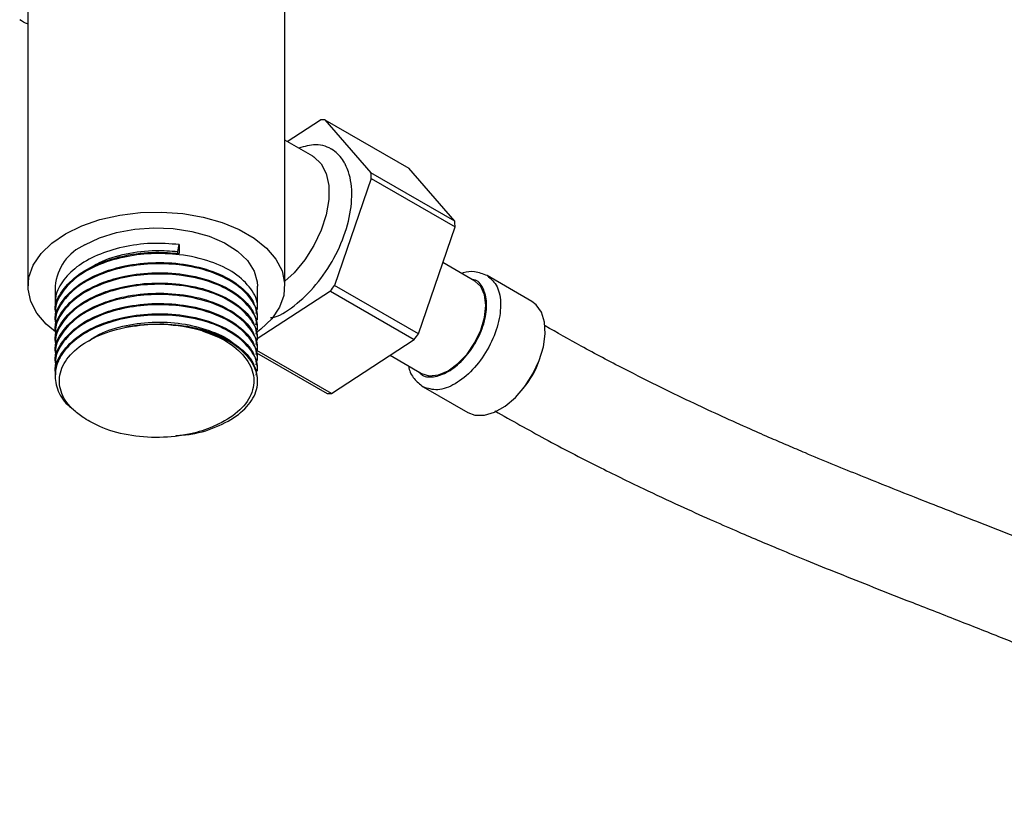
# Model space of a CAD drawing. Units: millimetres. Extents: x 3 to 2996, y 5 to 2995.
# Drawn here: x 682 to 782, y 508 to 587 of the extents above; entities that cross this region are included whole.
import ezdxf

# ---------------------------------------------------------------- set-up
doc = ezdxf.new("R2010")
doc.units = ezdxf.units.MM

msp = doc.modelspace()

# ---------------------------------------------------------------- linework, layer by layer
at = {"color": 7, "linetype": 'Continuous', "lineweight": 25}
for p, q in [((683.267, 588.316), (683.267, 559.951)), ((709.267, 559.951), (709.267, 588.964)), ((709.523, 574.601), (712.879, 576.792)), ((713.333, 576.796), (717.998, 571.427)), ((713.333, 576.796), (721.818, 571.897)), ((712.111, 573.107), (709.267, 574.749)), ((713.979, 573.833), (713.946, 573.852)), ((726.484, 566.529), (717.998, 571.427)), ((726.484, 566.529), (721.818, 571.897)), ((718.031, 570.863), (714.318, 560.023)), ((718.031, 570.863), (726.517, 565.964)), ((722.803, 555.124), (726.517, 565.964)), ((698.436, 563.461), (698.592, 564.172)), ((698.436, 563.202), (698.436, 563.461)), ((698.592, 564.172), (698.592, 563.264)), ((728.515, 560.472), (725.276, 562.342)), ((734.298, 558.404), (729.772, 561.016)), ((686.017, 559.951), (686.017, 558.112)), ((713.897, 559.455), (706.489, 554.617)), ((706.517, 557.594), (706.517, 559.951)), ((713.897, 559.455), (722.382, 554.556)), ((722.803, 555.124), (714.318, 560.023)), ((686.017, 557.205), (686.017, 557.075)), ((706.517, 556.557), (706.517, 556.686)), ((686.017, 556.168), (686.017, 556.038)), ((706.517, 555.52), (706.517, 555.649)), ((686.017, 555.131), (686.017, 555.001)), ((706.517, 554.483), (706.517, 554.612)), ((714.004, 549.085), (722.382, 554.556)), ((686.017, 554.094), (686.017, 553.964)), ((714.004, 549.085), (706.447, 553.447)), ((706.517, 553.446), (706.517, 553.575)), ((686.017, 553.057), (686.017, 552.927)), ((706.402, 553.207), (713.549, 549.081)), ((706.517, 552.409), (706.517, 552.538)), ((719.932, 552.956), (723.116, 551.118)), ((686.017, 552.02), (686.017, 551.89)), ((706.517, 551.372), (706.517, 551.501)), ((686.017, 550.983), (686.017, 550.853)), ((706.517, 550.335), (706.517, 550.464)), ((723.273, 549.757), (727.798, 547.145))]:
    msp.add_line(p, q, dxfattribs=at)
at = {"color": 7, "linetype": 'Continuous', "lineweight": 25, "flags": 128}
for points in [[(712.111, 573.107), (712.218, 573.042), (712.959, 572.345), (713.472, 571.359), (713.735, 570.131), (713.735, 568.719), (713.472, 567.188), (712.959, 565.609), (712.218, 564.057), (711.286, 562.605), (710.205, 561.319), (709.267, 560.451)], [(687.075, 565.258), (688.713, 566.059), (690.558, 566.694), (692.558, 567.144), (694.659, 567.399), (696.805, 567.45), (698.935, 567.296), (700.993, 566.943), (702.922, 566.398), (704.669, 565.678), (706.188, 564.802), (707.435, 563.793), (708.378, 562.679), (708.991, 561.491), (709.256, 560.262), (709.168, 559.023), (708.727, 557.81), (707.947, 556.655), (706.847, 555.591), (706.502, 555.324)], [(689.02, 564.135), (690.522, 564.852), (692.233, 565.391), (694.089, 565.733), (696.024, 565.867), (697.967, 565.787), (699.849, 565.496), (701.602, 565.004), (703.162, 564.33), (704.473, 563.497), (705.487, 562.537), (706.168, 561.483), (706.491, 560.374), (706.517, 559.951)], [(686.214, 555.194), (685.1, 556.11), (684.157, 557.223), (683.544, 558.411), (683.279, 559.641), (683.367, 560.88), (683.808, 562.093), (684.588, 563.247), (685.687, 564.312), (687.075, 565.258)], [(723.116, 551.118), (723.906, 550.874), (724.827, 550.965), (725.816, 551.386), (726.804, 552.106), (727.725, 553.079), (728.516, 554.236), (729.122, 555.499), (729.504, 556.783), (729.634, 557.999), (729.504, 559.065), (729.122, 559.909), (728.516, 560.472), (728.515, 560.472)], [(727.798, 547.145), (728.523, 546.882), (729.476, 546.879), (730.515, 547.195), (731.582, 547.811), (732.62, 548.694), (733.574, 549.798), (734.391, 551.062), (735.029, 552.418), (735.451, 553.794), (735.637, 555.114), (735.575, 556.309), (735.268, 557.313), (734.735, 558.072), (734.298, 558.404)]]:
    msp.add_lwpolyline(points, dxfattribs=at)
at = {"color": 7, "linetype": 'Continuous', "lineweight": 25}
for centre, radius, start, end in [((713.149, 571.275), 5.524, 88.09445, 92.80917), ((707.387, 570.521), 10.65, 1.83905, 4.88246), ((715.872, 565.622), 10.65, 1.83905, 4.88246), ((691.074, 559.492), 5.077, 113.86641, 174.81345), ((697.379, 572.14), 20.827, 322.47679, 324.42286), ((696.254, 538.939), 17.134, 74.29414, 100.71148), ((705.864, 567.242), 20.827, 322.47679, 324.42286), ((713.733, 554.602), 5.524, 268.09445, 272.80917)]:
    msp.add_arc(centre, radius, start, end, dxfattribs=at)
at = {"color": 8, "linetype": 'Continuous', "lineweight": 25}
msp.add_arc((726.968, 555.13), 8.497, 319.77773, 340.22765, dxfattribs=at)
at = {"color": 7, "linetype": 'Continuous', "lineweight": 25}
for points, knots in [([(683.267, 586.489), (683.256, 586.493), (682.96, 586.603), (682.69, 586.771), (682.43, 586.933)], [0, 0, 0, 0, 0.038997, 1, 1, 1, 1]), ([(715.417, 572.235), (715.354, 572.356), (715.039, 572.966), (714.15, 573.882), (712.586, 574.459), (711.264, 574.095), (710.679, 573.934)], [0, 0, 0, 0, 0.070981, 0.357333, 0.716049, 1, 1, 1, 1]), ([(707.831, 556.749), (707.957, 556.77), (708.807, 556.909), (710.556, 558.13), (712.741, 560.302), (714.547, 563.126), (715.736, 566.171), (716.18, 569.112), (715.929, 571.11), (715.523, 572.001), (715.417, 572.235)], [0, 0, 0, 0, 0.026824, 0.181776, 0.335979, 0.48934, 0.642478, 0.794257, 0.946072, 1, 1, 1, 1]), ([(698.592, 564.172), (697.641, 564.238), (695.727, 564.372), (692.835, 563.973), (690.238, 563.151), (688.1, 561.935), (686.669, 560.424), (685.989, 559.089), (686.084, 558.314), (686.109, 558.114)], [0, 0, 0, 0, 0.155947, 0.313672, 0.472669, 0.628106, 0.786685, 0.94507, 1, 1, 1, 1]), ([(686.099, 557.209), (686.074, 557.337), (685.92, 558.107), (686.656, 559.525), (688.297, 561.21), (690.604, 562.389), (693.278, 563.15), (695.956, 563.467), (697.8, 563.325), (698.592, 563.264)], [0, 0, 0, 0, 0.035273, 0.213038, 0.391054, 0.566407, 0.696376, 0.869479, 1, 1, 1, 1]), ([(706.367, 557.173), (706.429, 557.413), (706.65, 558.259), (705.941, 559.722), (704.314, 561.311), (701.779, 562.54), (698.805, 563.204), (695.719, 563.314), (692.838, 562.941), (690.237, 562.112), (688.101, 560.898), (686.669, 559.386), (685.989, 558.052), (686.084, 557.277), (686.109, 557.077)], [0, 0, 0, 0, 0.039203, 0.138574, 0.238276, 0.33634, 0.440175, 0.527478, 0.615777, 0.704787, 0.791804, 0.880581, 0.969249, 1, 1, 1, 1]), ([(689.244, 561.559), (689.647, 561.837), (690.725, 562.578), (693.178, 563.3), (695.953, 563.651), (697.696, 563.518), (698.436, 563.461)], [0, 0, 0, 0, 0.179987, 0.481485, 0.779734, 1, 1, 1, 1]), ([(686.099, 556.172), (686.074, 556.3), (685.92, 557.07), (686.656, 558.488), (688.297, 560.174), (690.603, 561.351), (693.28, 562.117), (696.23, 562.442), (699.48, 562.204), (702.427, 561.39), (704.74, 560.077), (706.249, 558.455), (706.412, 557.26), (706.491, 556.684)], [0, 0, 0, 0, 0.020211, 0.12207, 0.224071, 0.324548, 0.399019, 0.498207, 0.599337, 0.701758, 0.802016, 0.904482, 1, 1, 1, 1]), ([(686.099, 555.135), (686.074, 555.263), (685.92, 556.033), (686.656, 557.451), (688.297, 559.137), (690.603, 560.314), (693.28, 561.08), (696.23, 561.405), (699.48, 561.167), (702.427, 560.353), (704.74, 559.04), (706.249, 557.418), (706.412, 556.223), (706.491, 555.647)], [0, 0, 0, 0, 0.020211, 0.12207, 0.224071, 0.324548, 0.399019, 0.498207, 0.599337, 0.701758, 0.802016, 0.904482, 1, 1, 1, 1]), ([(706.35, 556.049), (706.422, 556.317), (706.655, 557.193), (705.945, 558.685), (704.313, 560.274), (701.78, 561.503), (698.805, 562.167), (695.719, 562.277), (692.838, 561.904), (690.237, 561.075), (688.101, 559.861), (686.669, 558.349), (685.989, 557.015), (686.084, 556.24), (686.109, 556.04)], [0, 0, 0, 0, 0.043776, 0.142674, 0.241902, 0.339499, 0.44284, 0.529727, 0.617605, 0.706192, 0.792795, 0.881149, 0.969395, 1, 1, 1, 1]), ([(729.772, 561.016), (729.358, 561.175), (728.616, 561.459), (727.672, 561.441), (727.25, 561.249), (727.204, 561.228)], [0, 0, 0, 0, 0.5308626, 0.9493031, 1, 1, 1, 1]), ([(686.099, 554.098), (686.074, 554.226), (685.92, 554.996), (686.656, 556.414), (688.297, 558.1), (690.603, 559.277), (693.28, 560.043), (696.23, 560.368), (699.48, 560.13), (702.427, 559.316), (704.74, 558.003), (706.249, 556.381), (706.412, 555.186), (706.491, 554.61)], [0, 0, 0, 0, 0.020211, 0.12207, 0.224071, 0.324548, 0.399019, 0.498207, 0.599337, 0.701758, 0.802016, 0.904482, 1, 1, 1, 1]), ([(706.367, 555.099), (706.429, 555.339), (706.65, 556.185), (705.941, 557.648), (704.314, 559.237), (701.779, 560.466), (698.805, 561.13), (695.719, 561.24), (692.838, 560.867), (690.237, 560.038), (688.101, 558.824), (686.669, 557.312), (685.989, 555.978), (686.084, 555.203), (686.109, 555.003)], [0, 0, 0, 0, 0.039203, 0.138574, 0.238276, 0.33634, 0.440175, 0.527478, 0.615777, 0.704787, 0.791804, 0.880581, 0.969249, 1, 1, 1, 1]), ([(706.367, 554.062), (706.429, 554.302), (706.65, 555.148), (705.941, 556.611), (704.314, 558.2), (701.779, 559.429), (698.805, 560.093), (695.719, 560.203), (692.838, 559.83), (690.237, 559.001), (688.101, 557.787), (686.669, 556.275), (685.989, 554.941), (686.084, 554.166), (686.109, 553.966)], [0, 0, 0, 0, 0.039203, 0.138574, 0.238276, 0.33634, 0.440175, 0.527478, 0.615777, 0.704787, 0.791804, 0.880581, 0.969249, 1, 1, 1, 1]), ([(686.099, 553.061), (686.074, 553.189), (685.92, 553.959), (686.656, 555.377), (688.297, 557.063), (690.603, 558.24), (693.28, 559.006), (696.23, 559.331), (699.48, 559.093), (702.427, 558.279), (704.74, 556.966), (706.249, 555.344), (706.412, 554.149), (706.491, 553.573)], [0, 0, 0, 0, 0.020211, 0.12207, 0.224071, 0.324548, 0.399019, 0.498207, 0.599337, 0.701758, 0.802016, 0.904482, 1, 1, 1, 1]), ([(706.367, 553.025), (706.429, 553.265), (706.65, 554.111), (705.941, 555.574), (704.314, 557.163), (701.779, 558.392), (698.805, 559.056), (695.719, 559.166), (692.838, 558.793), (690.237, 557.964), (688.101, 556.75), (686.669, 555.238), (685.989, 553.904), (686.084, 553.129), (686.109, 552.929)], [0, 0, 0, 0, 0.039203, 0.138574, 0.238276, 0.33634, 0.440175, 0.527478, 0.615777, 0.704787, 0.791804, 0.880581, 0.969249, 1, 1, 1, 1]), ([(686.099, 552.024), (686.074, 552.152), (685.92, 552.922), (686.656, 554.34), (688.297, 556.026), (690.603, 557.203), (693.28, 557.969), (696.23, 558.294), (699.48, 558.056), (702.427, 557.242), (704.74, 555.929), (706.249, 554.307), (706.412, 553.112), (706.491, 552.536)], [0, 0, 0, 0, 0.020211, 0.12207, 0.224071, 0.324548, 0.399019, 0.498207, 0.599337, 0.701758, 0.802016, 0.904482, 1, 1, 1, 1]), ([(706.367, 551.988), (706.429, 552.228), (706.65, 553.074), (705.941, 554.537), (704.314, 556.126), (701.779, 557.355), (698.805, 558.019), (695.719, 558.129), (692.838, 557.756), (690.237, 556.927), (688.101, 555.713), (686.669, 554.201), (685.989, 552.867), (686.084, 552.092), (686.109, 551.892)], [0, 0, 0, 0, 0.039203, 0.138574, 0.238276, 0.33634, 0.440175, 0.527478, 0.615777, 0.704787, 0.791804, 0.880581, 0.969249, 1, 1, 1, 1]), ([(706.367, 550.951), (706.429, 551.191), (706.65, 552.037), (705.941, 553.5), (704.314, 555.089), (701.779, 556.318), (698.805, 556.982), (695.719, 557.092), (692.838, 556.719), (690.235, 555.89), (688.109, 554.676), (686.636, 553.165), (685.927, 551.469), (686.076, 549.743), (686.75, 548.349), (687.61, 547.67), (687.88, 547.457)], [0, 0, 0, 0, 0.033053, 0.116835, 0.200898, 0.283578, 0.371124, 0.444732, 0.519179, 0.594226, 0.667593, 0.742443, 0.817202, 0.890605, 0.965703, 1, 1, 1, 1]), ([(686.099, 550.987), (686.074, 551.115), (685.92, 551.885), (686.656, 553.303), (688.297, 554.989), (690.603, 556.166), (693.28, 556.932), (696.23, 557.257), (699.48, 557.019), (702.427, 556.205), (704.74, 554.892), (706.249, 553.27), (706.412, 552.075), (706.491, 551.499)], [0, 0, 0, 0, 0.020211, 0.12207, 0.224071, 0.324548, 0.399019, 0.498207, 0.599337, 0.701758, 0.802016, 0.904482, 1, 1, 1, 1]), ([(689.457, 554.433), (689.794, 554.662), (690.81, 555.353), (693.185, 556.045), (696.2, 556.403), (699.284, 556.185), (701.949, 555.406), (703.624, 554.637), (704.085, 554.11), (704.108, 554.084)], [0, 0, 0, 0, 0.090287, 0.271973, 0.4517, 0.631187, 0.812964, 0.990903, 1, 1, 1, 1]), ([(688.985, 546.575), (688.626, 546.827), (687.578, 547.563), (686.527, 549.059), (686.325, 550.966), (687.223, 552.832), (689.153, 554.432), (691.304, 555.358), (692.702, 555.688), (693.069, 555.775)], [0, 0, 0, 0, 0.087562, 0.255425, 0.423266, 0.593038, 0.765681, 0.938509, 1, 1, 1, 1]), ([(693.069, 555.775), (694.111, 555.931), (696.215, 556.245), (699.484, 555.975), (702.426, 555.17), (704.74, 553.855), (706.249, 552.233), (706.412, 551.038), (706.491, 550.462)], [0, 0, 0, 0, 0.165042, 0.333318, 0.503741, 0.670565, 0.841063, 1, 1, 1, 1]), ([(698.254, 544.833), (698.762, 544.867), (700.357, 544.975), (702.709, 545.774), (704.964, 547.107), (706.325, 548.794), (706.677, 550.644), (705.982, 552.462), (704.302, 554.049), (702.406, 554.987), (701.177, 555.35), (700.892, 555.434)], [0, 0, 0, 0, 0.060622, 0.190347, 0.317631, 0.447752, 0.575491, 0.70459, 0.834121, 0.961523, 1, 1, 1, 1]), ([(700.892, 555.434), (701.373, 555.262), (702.826, 554.745), (704.755, 553.487), (706.08, 551.648), (706.264, 549.668), (705.291, 547.8), (703.784, 546.592), (702.709, 546.068), (702.465, 545.949)], [0, 0, 0, 0, 0.08711, 0.26324, 0.438233, 0.611007, 0.782748, 0.950768, 1, 1, 1, 1]), ([(822.298, 516.24), (820.181, 517.438), (816.26, 519.655), (810.822, 522.47), (806.254, 524.713), (802.477, 526.479), (799.353, 527.887), (796.738, 529.032), (794.402, 530.032), (792.034, 531.025), (789.32, 532.142), (786.169, 533.413), (782.775, 534.759), (778.371, 536.487), (773.194, 538.51), (767.415, 540.809), (763.145, 542.568), (760.259, 543.792), (758.403, 544.592), (756.181, 545.568), (753.576, 546.742), (750.583, 548.134), (747.271, 549.73), (743.446, 551.658), (739.506, 553.729), (736.837, 555.241), (735.621, 555.93)], [0, 0, 0, 0, 0.072323, 0.133952, 0.185861, 0.228729, 0.263474, 0.29326, 0.318741, 0.344002, 0.375021, 0.412686, 0.453205, 0.492888, 0.565882, 0.633664, 0.694512, 0.714928, 0.734305, 0.759215, 0.792425, 0.825112, 0.863416, 0.907573, 0.957905, 1, 1, 1, 1]), ([(721.806, 551.874), (721.817, 551.808), (721.894, 551.31), (722.335, 550.494), (722.949, 550.011), (723.273, 549.757)], [0, 0, 0, 0, 0.067447, 0.508803, 1, 1, 1, 1]), ([(702.465, 545.949), (702.301, 545.872), (701.475, 545.483), (699.573, 544.884), (696.582, 544.528), (693.35, 544.79), (690.729, 545.54), (689.482, 546.28), (688.985, 546.575)], [0, 0, 0, 0, 0.042462, 0.213762, 0.428351, 0.64294, 0.857529, 1, 1, 1, 1]), ([(730.548, 547.315), (732.238, 546.361), (735.725, 544.393), (740.727, 541.812), (745.288, 539.573), (749.066, 537.807), (752.195, 536.396), (754.814, 535.247), (757.155, 534.244), (759.528, 533.246), (762.248, 532.124), (765.405, 530.848), (768.806, 529.496), (772.7, 527.966), (776.938, 526.31), (781.467, 524.525), (785.719, 522.815), (789.037, 521.442), (791.463, 520.413), (793.283, 519.629), (795.462, 518.672), (798.03, 517.515), (800.994, 516.135), (804.288, 514.546), (808.111, 512.619), (812.5, 510.304), (815.62, 508.532), (817.282, 507.589)], [0, 0, 0, 0, 0.05765, 0.119003, 0.170836, 0.2137, 0.248466, 0.278296, 0.303803, 0.329095, 0.360159, 0.397851, 0.438425, 0.478134, 0.533167, 0.585961, 0.63596, 0.681457, 0.701655, 0.720496, 0.744877, 0.777592, 0.809938, 0.847993, 0.892054, 0.942535, 1, 1, 1, 1])]:
    msp.add_open_spline(points, degree=3, knots=knots, dxfattribs=at)
at = {"color": 8, "linetype": 'Continuous', "lineweight": 25}
for points, knots in [([(722.864, 551.263), (722.928, 551.181), (723.26, 550.756), (724.313, 550.691), (725.809, 551.178), (727.344, 552.422), (728.637, 554.166), (729.501, 556.157), (729.811, 558.109), (729.484, 559.648), (728.902, 560.528), (728.367, 560.602), (728.264, 560.617)], [0, 0, 0, 0, 0.028163, 0.146119, 0.264076, 0.382032, 0.499988, 0.617945, 0.735901, 0.853858, 0.971814, 1, 1, 1, 1]), ([(729.773, 561.016), (730.149, 560.686), (730.902, 560.025), (731.233, 558.099), (730.881, 555.821), (729.857, 553.461), (728.326, 551.395), (726.529, 549.952), (724.695, 549.275), (723.747, 549.597), (723.273, 549.758)], [0, 0, 0, 0, 0.125002, 0.250004, 0.375005, 0.500007, 0.625009, 0.750011, 0.875012, 1, 1, 1, 1])]:
    msp.add_open_spline(points, degree=3, knots=knots, dxfattribs=at)

doc.saveas('drawing.dxf')
